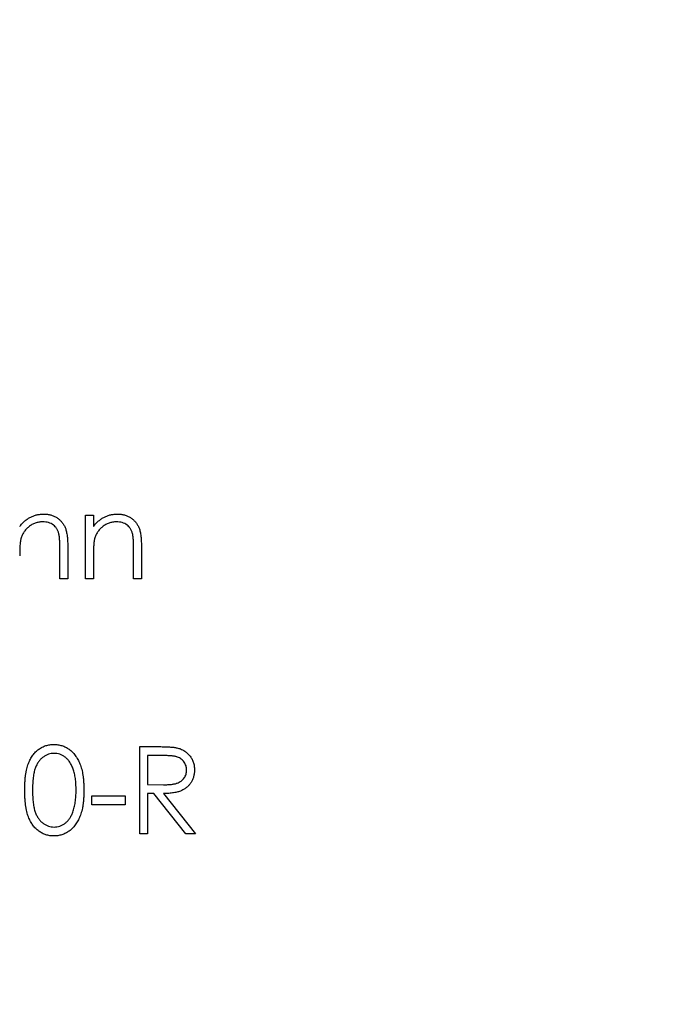
# Model space of a CAD drawing. Units: millimetres. Extents: x 15 to 876, y 15 to 615.
# Drawn here: x 386 to 392, y 489 to 498 of the extents above; entities that cross this region are included whole.
import ezdxf

# ---------------------------------------------------------------- set-up
doc = ezdxf.new("R2010")
doc.units = ezdxf.units.MM
doc.header["$LTSCALE"] = 3

msp = doc.modelspace()

# ---------------------------------------------------------------- linework, layer by layer
at = {"color": 7, "linetype": 'Continuous', "lineweight": 25}
for p, q in [((386.3958, 493.8529), (386.467, 493.8529)), ((386.3958, 493.2729), (386.3958, 493.8529)), ((386.467, 493.8529), (386.467, 493.7483)), ((386.1618, 493.2729), (386.1618, 493.5457)), ((386.233, 493.5691), (386.233, 493.2729)), ((386.8334, 493.2729), (386.8334, 493.5457)), ((386.9046, 493.5691), (386.9046, 493.2729)), ((386.467, 493.4826), (386.467, 493.2729)), ((386.233, 493.2729), (386.1618, 493.2729)), ((386.467, 493.2729), (386.3958, 493.2729)), ((386.9046, 493.2729), (386.8334, 493.2729)), ((386.8894, 491.7437), (387.0482, 491.7437)), ((386.8894, 490.95), (386.8894, 491.7437)), ((387.1094, 491.6623), (386.9606, 491.6623)), ((386.9606, 491.6623), (386.9606, 491.3977)), ((386.9606, 491.3977), (387.1059, 491.3966)), ((386.4518, 491.2959), (386.7571, 491.2959)), ((386.4518, 491.2145), (386.4518, 491.2959)), ((386.7571, 491.2959), (386.7571, 491.2145)), ((386.9606, 491.3163), (386.9606, 490.95)), ((387.0185, 491.3163), (386.9606, 491.3163)), ((387.3101, 490.95), (387.0185, 491.3163)), ((387.1066, 491.3163), (387.3982, 490.95)), ((386.7571, 491.2145), (386.4518, 491.2145)), ((386.9606, 490.95), (386.8894, 490.95)), ((387.3982, 490.95), (387.3101, 490.95))]:
    msp.add_line(p, q, dxfattribs=at)
msp.add_circle((384.3148, 493.2729), 100, dxfattribs=at)
for points, knots in [([(385.7954, 493.7483), (385.803, 493.7578), (385.8178, 493.7762), (385.8424, 493.8004), (385.8683, 493.8203), (385.8955, 493.8362), (385.924, 493.8482), (385.9536, 493.8569), (385.9845, 493.8621), (386.0055, 493.8628), (386.0161, 493.8631)], [0, 0, 0, 0, 0.140976, 0.273569, 0.398988, 0.51993, 0.63811, 0.756589, 0.87686, 1, 1, 1, 1]), ([(386.0161, 493.8631), (386.0268, 493.8627), (386.0479, 493.8619), (386.0784, 493.8558), (386.107, 493.8453), (386.1335, 493.831), (386.1573, 493.8132), (386.1782, 493.7924), (386.1956, 493.7685), (386.2072, 493.7464), (386.2148, 493.7267), (386.2196, 493.7099), (386.2237, 493.6911), (386.2273, 493.6705), (386.2297, 493.6478), (386.2316, 493.6233), (386.2329, 493.5968), (386.233, 493.5785), (386.233, 493.5691)], [0, 0, 0, 0, 0.07724, 0.151178, 0.223488, 0.295543, 0.366976, 0.437131, 0.507044, 0.57856, 0.616614, 0.658756, 0.704491, 0.754803, 0.809332, 0.868274, 0.932073, 1, 1, 1, 1]), ([(386.467, 493.7483), (386.4747, 493.7578), (386.4894, 493.7762), (386.514, 493.8004), (386.54, 493.8203), (386.5672, 493.8362), (386.5957, 493.8482), (386.6253, 493.8569), (386.6561, 493.8621), (386.6771, 493.8628), (386.6877, 493.8631)], [0, 0, 0, 0, 0.140976, 0.273569, 0.398988, 0.51993, 0.63811, 0.756589, 0.87686, 1, 1, 1, 1]), ([(386.6877, 493.8631), (386.6985, 493.8627), (386.7195, 493.8619), (386.7501, 493.8558), (386.7786, 493.8453), (386.8051, 493.831), (386.8289, 493.8132), (386.8499, 493.7924), (386.8672, 493.7685), (386.8788, 493.7464), (386.8864, 493.7267), (386.8913, 493.7099), (386.8954, 493.6911), (386.8989, 493.6705), (386.9013, 493.6478), (386.9032, 493.6233), (386.9045, 493.5968), (386.9046, 493.5785), (386.9046, 493.5691)], [0, 0, 0, 0, 0.07724, 0.151178, 0.223488, 0.295543, 0.366976, 0.437131, 0.507044, 0.57856, 0.616614, 0.658756, 0.704491, 0.754803, 0.809332, 0.868274, 0.932073, 1, 1, 1, 1]), ([(386.0037, 493.7919), (385.998, 493.7918), (385.9866, 493.7915), (385.9698, 493.7894), (385.9535, 493.7859), (385.9375, 493.7812), (385.9222, 493.7747), (385.9071, 493.7673), (385.8927, 493.7581), (385.8787, 493.7478), (385.8657, 493.7365), (385.8536, 493.7245), (385.8428, 493.7117), (385.8331, 493.6984), (385.8246, 493.6843), (385.8173, 493.6696), (385.811, 493.6542), (385.8079, 493.6436), (385.8064, 493.6383)], [0, 0, 0, 0, 0.063986, 0.126627, 0.188984, 0.25023, 0.312351, 0.374574, 0.438148, 0.50292, 0.567974, 0.630771, 0.692935, 0.754398, 0.815218, 0.876117, 0.938015, 1, 1, 1, 1]), ([(386.1533, 493.6777), (386.1509, 493.6867), (386.1463, 493.704), (386.1348, 493.7275), (386.1204, 493.7475), (386.1027, 493.7639), (386.082, 493.7767), (386.0583, 493.7855), (386.0319, 493.791), (386.0134, 493.7916), (386.0037, 493.7919)], [0, 0, 0, 0, 0.1355195, 0.2608332, 0.378476, 0.4931776, 0.609281, 0.729981, 0.8592613, 1, 1, 1, 1]), ([(386.6753, 493.7919), (386.6696, 493.7918), (386.6583, 493.7915), (386.6415, 493.7894), (386.6251, 493.7859), (386.6092, 493.7812), (386.5939, 493.7747), (386.5787, 493.7673), (386.5643, 493.7581), (386.5504, 493.7478), (386.5374, 493.7365), (386.5253, 493.7245), (386.5145, 493.7117), (386.5047, 493.6984), (386.4963, 493.6843), (386.4889, 493.6696), (386.4827, 493.6542), (386.4796, 493.6436), (386.478, 493.6383)], [0, 0, 0, 0, 0.063986, 0.126627, 0.188984, 0.25023, 0.312351, 0.374574, 0.438148, 0.50292, 0.567974, 0.630771, 0.692935, 0.754398, 0.815218, 0.876117, 0.938015, 1, 1, 1, 1]), ([(386.825, 493.6777), (386.8226, 493.6867), (386.8179, 493.704), (386.8065, 493.7275), (386.792, 493.7475), (386.7743, 493.7639), (386.7536, 493.7767), (386.73, 493.7855), (386.7036, 493.791), (386.685, 493.7916), (386.6753, 493.7919)], [0, 0, 0, 0, 0.13552, 0.260833, 0.378476, 0.493178, 0.609281, 0.729981, 0.859261, 1, 1, 1, 1]), ([(385.8064, 493.6383), (385.8055, 493.6343), (385.8035, 493.6258), (385.8014, 493.6119), (385.7995, 493.5957), (385.7979, 493.5773), (385.797, 493.5568), (385.7959, 493.534), (385.7955, 493.509), (385.7954, 493.4917), (385.7954, 493.4826)], [0, 0, 0, 0, 0.076995, 0.167615, 0.271052, 0.38946, 0.520843, 0.666399, 0.826094, 1, 1, 1, 1]), ([(386.1618, 493.5457), (386.1617, 493.5536), (386.1616, 493.5687), (386.1614, 493.5904), (386.1607, 493.61), (386.1598, 493.6275), (386.1585, 493.643), (386.1572, 493.6564), (386.1555, 493.6678), (386.154, 493.6746), (386.1533, 493.6777)], [0, 0, 0, 0, 0.17885, 0.34211, 0.489826, 0.623254, 0.74008, 0.841483, 0.928908, 1, 1, 1, 1]), ([(386.478, 493.6383), (386.4771, 493.6343), (386.4752, 493.6258), (386.4731, 493.6119), (386.4712, 493.5957), (386.4696, 493.5773), (386.4686, 493.5568), (386.4675, 493.534), (386.4671, 493.509), (386.4671, 493.4917), (386.467, 493.4826)], [0, 0, 0, 0, 0.076995, 0.167615, 0.271052, 0.38946, 0.520843, 0.666399, 0.826094, 1, 1, 1, 1]), ([(386.8334, 493.5457), (386.8333, 493.5536), (386.8333, 493.5687), (386.833, 493.5904), (386.8324, 493.61), (386.8315, 493.6275), (386.8302, 493.643), (386.8288, 493.6564), (386.8271, 493.6678), (386.8256, 493.6746), (386.825, 493.6777)], [0, 0, 0, 0, 0.17885, 0.34211, 0.489826, 0.623254, 0.74008, 0.841483, 0.928908, 1, 1, 1, 1]), ([(385.8412, 491.3465), (385.8413, 491.3592), (385.8414, 491.3839), (385.843, 491.42), (385.8457, 491.4537), (385.8494, 491.4853), (385.8538, 491.5146), (385.8598, 491.5417), (385.8665, 491.5665), (385.8744, 491.5893), (385.8832, 491.6103), (385.8928, 491.6299), (385.9036, 491.6481), (385.9149, 491.6651), (385.9273, 491.6808), (385.9403, 491.6952), (385.9544, 491.7081), (385.9693, 491.7199), (385.9849, 491.7302), (386.0009, 491.7392), (386.0174, 491.747), (386.0345, 491.7531), (386.0519, 491.7581), (386.0697, 491.7616), (386.088, 491.7637), (386.1003, 491.764), (386.1066, 491.7641)], [0, 0, 0, 0, 0.068595, 0.133246, 0.194313, 0.251279, 0.304513, 0.354235, 0.400481, 0.443411, 0.484015, 0.523252, 0.561042, 0.5979, 0.633518, 0.668314, 0.702496, 0.736685, 0.770293, 0.803437, 0.835913, 0.86846, 0.900847, 0.933467, 0.966258, 1, 1, 1, 1]), ([(386.1066, 491.7641), (386.1129, 491.7639), (386.1255, 491.7637), (386.144, 491.7616), (386.1621, 491.7581), (386.1798, 491.7531), (386.197, 491.747), (386.2138, 491.7392), (386.2302, 491.7302), (386.2459, 491.7197), (386.2611, 491.7079), (386.2755, 491.6945), (386.2891, 491.6798), (386.3019, 491.6638), (386.3137, 491.6463), (386.325, 491.6275), (386.335, 491.6072), (386.3447, 491.5856), (386.3531, 491.5622), (386.3606, 491.5371), (386.3667, 491.5099), (386.3718, 491.481), (386.3757, 491.45), (386.3786, 491.4172), (386.3801, 491.3825), (386.3804, 491.3587), (386.3805, 491.3465)], [0, 0, 0, 0, 0.033788, 0.067194, 0.099862, 0.132567, 0.165151, 0.197913, 0.231319, 0.265083, 0.299255, 0.334399, 0.369943, 0.406284, 0.444064, 0.482998, 0.523354, 0.565537, 0.609613, 0.656391, 0.705885, 0.758325, 0.813832, 0.872795, 0.934722, 1, 1, 1, 1]), ([(387.0482, 491.7437), (387.0588, 491.7437), (387.0792, 491.7436), (387.1083, 491.7432), (387.1348, 491.7421), (387.1586, 491.7412), (387.1798, 491.7395), (387.1983, 491.7379), (387.2141, 491.7358), (387.2237, 491.7338), (387.228, 491.7329)], [0, 0, 0, 0, 0.176258, 0.338434, 0.484822, 0.617158, 0.734698, 0.837385, 0.926372, 1, 1, 1, 1]), ([(386.109, 491.6826), (386.1002, 491.6822), (386.0826, 491.6813), (386.0567, 491.6748), (386.0318, 491.6634), (386.012, 491.651), (385.9968, 491.6391), (385.9862, 491.6288), (385.9761, 491.6175), (385.9669, 491.6052), (385.9583, 491.5919), (385.9503, 491.5776), (385.9432, 491.5623), (385.9366, 491.5458), (385.9308, 491.5277), (385.926, 491.5078), (385.9216, 491.486), (385.9185, 491.462), (385.9157, 491.4361), (385.9139, 491.4081), (385.9125, 491.3782), (385.9125, 491.3575), (385.9124, 491.3468)], [0, 0, 0, 0, 0.060387, 0.120883, 0.182755, 0.247811, 0.281299, 0.315088, 0.349702, 0.384857, 0.420966, 0.458511, 0.497175, 0.537602, 0.580503, 0.627468, 0.678388, 0.733983, 0.793747, 0.857714, 0.926698, 1, 1, 1, 1]), ([(386.3093, 491.3468), (386.3092, 491.3564), (386.3089, 491.375), (386.308, 491.4024), (386.3056, 491.4283), (386.3029, 491.453), (386.299, 491.4763), (386.2947, 491.4984), (386.289, 491.519), (386.2829, 491.5385), (386.2759, 491.5566), (386.2682, 491.5734), (386.26, 491.589), (386.2511, 491.6034), (386.2416, 491.6165), (386.2312, 491.6282), (386.2204, 491.6389), (386.2052, 491.651), (386.1854, 491.6634), (386.1607, 491.6747), (386.135, 491.6813), (386.1176, 491.6822), (386.109, 491.6826)], [0, 0, 0, 0, 0.065681, 0.128486, 0.188175, 0.245106, 0.299448, 0.350823, 0.399942, 0.446672, 0.491255, 0.533376, 0.573853, 0.612526, 0.649597, 0.685532, 0.720106, 0.753838, 0.818925, 0.880493, 0.940311, 1, 1, 1, 1]), ([(387.3168, 491.5316), (387.3165, 491.538), (387.316, 491.5506), (387.3115, 491.5691), (387.3041, 491.5866), (387.294, 491.603), (387.2818, 491.6178), (387.2674, 491.6306), (387.2513, 491.641), (387.2363, 491.6477), (387.2229, 491.6519), (387.2112, 491.6547), (387.198, 491.6571), (387.1833, 491.6589), (387.167, 491.6605), (387.1491, 491.6616), (387.1298, 491.6622), (387.1164, 491.6623), (387.1094, 491.6623)], [0, 0, 0, 0, 0.068814, 0.136365, 0.204019, 0.273064, 0.342913, 0.410965, 0.479169, 0.549308, 0.587652, 0.630647, 0.678879, 0.731934, 0.791111, 0.855283, 0.925086, 1, 1, 1, 1]), ([(387.228, 491.7329), (387.2338, 491.7315), (387.2453, 491.7286), (387.2619, 491.7226), (387.2776, 491.7157), (387.2926, 491.7075), (387.3066, 491.6981), (387.3198, 491.6875), (387.3323, 491.676), (387.3436, 491.663), (387.3542, 491.6495), (387.3632, 491.6348), (387.371, 491.6194), (387.3771, 491.6033), (387.3821, 491.5864), (387.3856, 491.5688), (387.3877, 491.5504), (387.3879, 491.5378), (387.388, 491.5314)], [0, 0, 0, 0, 0.0642168, 0.1270638, 0.1887445, 0.2491321, 0.3094525, 0.3698267, 0.4306501, 0.4923519, 0.5540721, 0.6156898, 0.6767977, 0.738439, 0.8013169, 0.8651845, 0.9316413, 1, 1, 1, 1]), ([(387.1059, 491.3966), (387.1127, 491.3966), (387.1259, 491.3966), (387.1449, 491.3975), (387.1626, 491.3985), (387.1789, 491.4001), (387.1939, 491.4021), (387.2075, 491.4047), (387.2197, 491.4076), (387.234, 491.4122), (387.2499, 491.4195), (387.2672, 491.43), (387.282, 491.4433), (387.2944, 491.4585), (387.3044, 491.4752), (387.3115, 491.4932), (387.316, 491.5121), (387.3165, 491.525), (387.3168, 491.5316)], [0, 0, 0, 0, 0.071668, 0.138913, 0.201185, 0.259124, 0.312255, 0.360682, 0.405086, 0.445102, 0.518778, 0.589462, 0.658462, 0.727283, 0.796322, 0.863175, 0.930949, 1, 1, 1, 1]), ([(387.388, 491.5314), (387.3877, 491.5209), (387.387, 491.5002), (387.381, 491.4703), (387.371, 491.4423), (387.3573, 491.4164), (387.3399, 491.3931), (387.319, 491.3726), (387.2945, 491.3555), (387.2717, 491.3436), (387.2516, 491.3359), (387.2351, 491.3306), (387.217, 491.3264), (387.1976, 491.3227), (387.1768, 491.3199), (387.1546, 491.3179), (387.1311, 491.3166), (387.1149, 491.3164), (387.1066, 491.3163)], [0, 0, 0, 0, 0.07878, 0.153721, 0.226714, 0.299191, 0.37119, 0.443006, 0.516689, 0.593217, 0.633873, 0.676989, 0.7229, 0.771959, 0.824211, 0.879379, 0.937948, 1, 1, 1, 1]), ([(386.1066, 490.9296), (386.1003, 490.9297), (386.088, 490.9299), (386.0697, 490.9321), (386.0519, 490.9355), (386.0346, 490.9404), (386.0177, 490.9463), (386.0013, 490.9541), (385.9854, 490.963), (385.9699, 490.9732), (385.9552, 490.9848), (385.9411, 490.9977), (385.928, 491.0121), (385.9159, 491.0279), (385.9043, 491.0448), (385.8937, 491.0632), (385.8838, 491.0829), (385.8748, 491.104), (385.8669, 491.127), (385.8598, 491.1519), (385.8543, 491.1792), (385.8495, 491.2085), (385.8457, 491.2399), (385.843, 491.2735), (385.8414, 491.3093), (385.8413, 491.3339), (385.8412, 491.3465)], [0, 0, 0, 0, 0.033787, 0.066622, 0.099285, 0.131361, 0.163585, 0.196104, 0.228902, 0.262158, 0.295991, 0.330218, 0.36506, 0.400951, 0.43762, 0.475708, 0.515381, 0.556414, 0.599765, 0.646424, 0.696431, 0.749782, 0.806573, 0.867436, 0.931887, 1, 1, 1, 1]), ([(385.9124, 491.3468), (385.9125, 491.3362), (385.9125, 491.3157), (385.9139, 491.2858), (385.9158, 491.2579), (385.9182, 491.232), (385.9218, 491.2081), (385.9258, 491.1862), (385.9307, 491.1662), (385.9364, 491.1482), (385.943, 491.1317), (385.9502, 491.1164), (385.9579, 491.102), (385.9666, 491.0887), (385.976, 491.0765), (385.986, 491.0651), (385.9969, 491.055), (386.012, 491.0428), (386.0319, 491.0302), (386.057, 491.0192), (386.0827, 491.0123), (386.1002, 491.0114), (386.109, 491.011)], [0, 0, 0, 0, 0.072951, 0.141584, 0.205926, 0.265301, 0.320597, 0.371817, 0.41879, 0.461699, 0.502134, 0.540804, 0.578181, 0.614297, 0.649678, 0.684299, 0.718359, 0.752081, 0.817652, 0.879722, 0.939966, 1, 1, 1, 1]), ([(386.3805, 491.3465), (386.3804, 491.3344), (386.3801, 491.3107), (386.3786, 491.2761), (386.3757, 491.2435), (386.372, 491.2127), (386.3669, 491.1839), (386.3607, 491.1569), (386.3537, 491.1318), (386.3451, 491.1086), (386.3357, 491.087), (386.3255, 491.0669), (386.3146, 491.0481), (386.3026, 491.0306), (386.2899, 491.0144), (386.2762, 490.9998), (386.2617, 490.9864), (386.2464, 490.9744), (386.2305, 490.964), (386.2141, 490.9546), (386.1972, 490.9471), (386.18, 490.9406), (386.1622, 490.9357), (386.144, 490.9323), (386.1255, 490.9299), (386.1129, 490.9297), (386.1066, 490.9296)], [0, 0, 0, 0, 0.065063, 0.126773, 0.185516, 0.240765, 0.29298, 0.34225, 0.388919, 0.432776, 0.474628, 0.514775, 0.553606, 0.591426, 0.628028, 0.663804, 0.698984, 0.733591, 0.767628, 0.801208, 0.834264, 0.866981, 0.89972, 0.932702, 0.966176, 1, 1, 1, 1]), ([(386.2793, 491.1473), (386.2817, 491.1544), (386.2865, 491.1687), (386.2928, 491.191), (386.2977, 491.2145), (386.3021, 491.2388), (386.3052, 491.2643), (386.3076, 491.2909), (386.309, 491.3185), (386.3092, 491.3373), (386.3093, 491.3468)], [0, 0, 0, 0, 0.110588, 0.224542, 0.342503, 0.464324, 0.590756, 0.722227, 0.858843, 1, 1, 1, 1]), ([(386.109, 491.011), (386.1178, 491.0114), (386.1353, 491.0121), (386.161, 491.0191), (386.1859, 491.0296), (386.2054, 491.0421), (386.2203, 491.0539), (386.2309, 491.0641), (386.2407, 491.0754), (386.2499, 491.0876), (386.2584, 491.101), (386.2661, 491.1154), (386.2732, 491.1309), (386.2772, 491.1417), (386.2793, 491.1473)], [0, 0, 0, 0, 0.112813, 0.225394, 0.339595, 0.459675, 0.521735, 0.583926, 0.648174, 0.713881, 0.781004, 0.851451, 0.924051, 1, 1, 1, 1])]:
    msp.add_open_spline(points, degree=3, knots=knots, dxfattribs=at)

doc.saveas('drawing.dxf')
